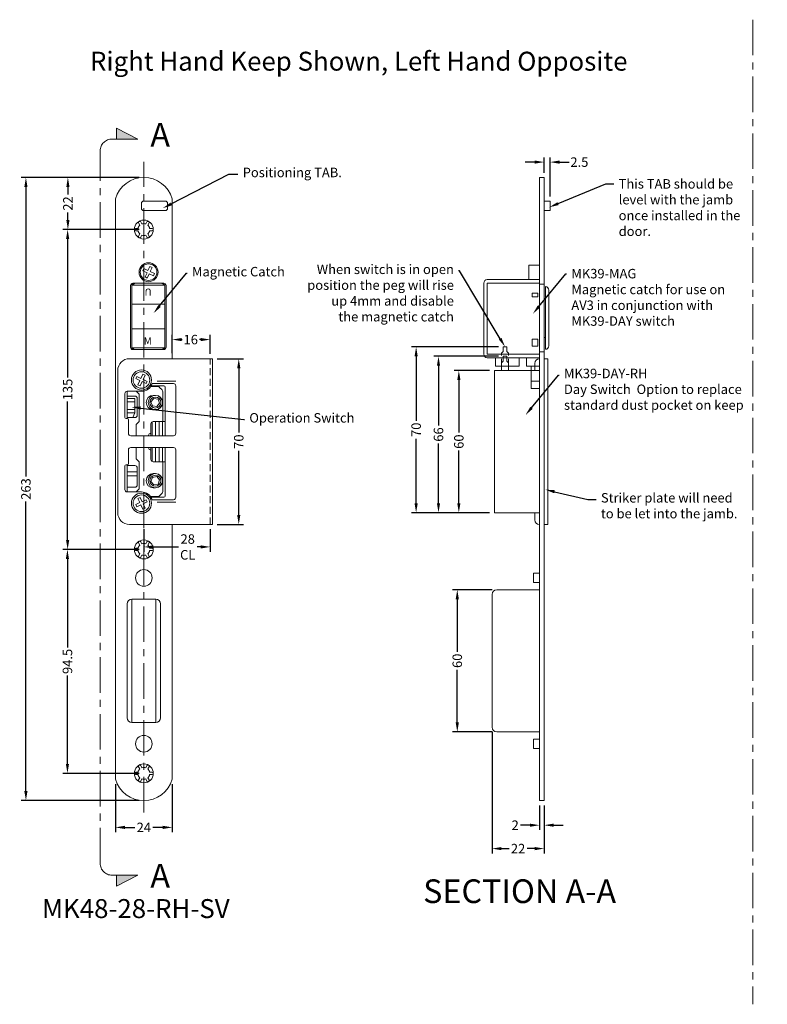
# Model space of a CAD drawing. Extents: x 1342 to 2171, y 269 to 713.
# Drawn here: x 1342 to 1657, y 269 to 685 of the extents above; entities that cross this region are included whole.
import ezdxf
from ezdxf import colors
from ezdxf.entities.mleader import LeaderData, LeaderLine
from ezdxf.math import Vec2, Vec3

# ---------------------------------------------------------------- set-up
doc = ezdxf.new("R2010")
doc.units = 0
doc.header["$LTSCALE"] = 12
doc.linetypes.add('CENTER', pattern=[2, 1.25, -0.25, 0.25, -0.25])
doc.linetypes.add('HIDDEN', pattern=[0.375, 0.25, -0.125])
doc.layers.get('Defpoints').update_dxf_attribs({"linetype": 'CONTINUOUS'})
for name, color, linetype, lineweight in [('CENTRE', 1, 'CENTER', 13), ('DIMEN', 3, 'CONTINUOUS', 18), ('GEOMETRY2', 7, 'CONTINUOUS', 25), ('HIDDEN', 3, 'HIDDEN', 15)]:
    doc.layers.add(name, color=color, linetype=linetype, lineweight=lineweight)
doc.layers.add('GEOMETRY', color=4, linetype='CONTINUOUS')
doc.layers.add('TEXT', color=7, linetype='CONTINUOUS')
doc.styles.add('ARIEL', font='arial.ttf')
doc.styles.get("Standard").update_dxf_attribs({"font": 'segoeui.ttf'})
doc.styles.add('STD', font='segoeui.ttf')
doc.dimstyles.new('1-1 STANDARD', dxfattribs={"dimtxt": 4, "dimasz": 4, "dimexe": 2, "dimexo": 2, "dimgap": 1, "dimtad": 0, "dimtoh": 1, "dimdec": 1, "dimdsep": 46, "dimtxsty": 'STD', "dimcen": 5, "dimadec": 1, "dimazin": 2, "dimtfac": 1, "dimtdec": 1, "dimtofl": 0, "dimtmove": 0, "dimatfit": 3, "dimfxl": 4, "dimtolj": 1, "dimtzin": 0, "dimarcsym": 0})

# ---------------------------------------------------------------- blocks, each defined once
blk = doc.blocks.new('*D31')
at = {"layer": 'Defpoints', "color": 0, "lineweight": 18, "transparency": 16777216}
for p in [(1382.26, 364.29), (1406.26, 364.29), (1406.26, 344)]:
    blk.add_point(p, dxfattribs=at)
at = {"layer": 'DIMEN', "color": 0, "lineweight": -2, "transparency": 16777216}
for p, q in [((1382.26, 362.29), (1382.26, 342)), ((1406.26, 362.29), (1406.26, 342)), ((1386.26, 344), (1390.43, 344)), ((1402.26, 344), (1398.09, 344))]:
    blk.add_line(p, q, dxfattribs=at)
at = {"layer": 'DIMEN', "color": 0, "lineweight": 18, "transparency": 16777216}
for points in [[(1386.26, 344.67), (1386.26, 343.33), (1382.26, 344)], [(1402.26, 344.67), (1402.26, 343.33), (1406.26, 344)]]:
    blk.add_solid(points, dxfattribs=at)
at = {"layer": 'DIMEN', "color": 0, "lineweight": 18, "transparency": 16777216, "insert": (1394.26, 344), "char_height": 4, "attachment_point": 5, "style": 'STD'}
blk.add_mtext('\\A1;24', dxfattribs=at)
blk = doc.blocks.new('*D32')
at = {"layer": 'Defpoints', "color": 0, "lineweight": 18, "transparency": 16777216}
for p in [(1394.26, 618.29), (1344.51, 355.29), (1394.26, 355.29)]:
    blk.add_point(p, dxfattribs=at)
at = {"layer": 'DIMEN', "color": 0, "lineweight": -2, "transparency": 16777216}
for p, q in [((1392.26, 618.29), (1342.51, 618.29)), ((1344.51, 614.29), (1344.51, 492.05)), ((1344.51, 359.29), (1344.51, 481.53)), ((1392.26, 355.29), (1342.51, 355.29))]:
    blk.add_line(p, q, dxfattribs=at)
at = {"layer": 'DIMEN', "color": 0, "lineweight": 18, "transparency": 16777216}
for points in [[(1343.84, 614.29), (1345.18, 614.29), (1344.51, 618.29)], [(1343.84, 359.29), (1345.18, 359.29), (1344.51, 355.29)]]:
    blk.add_solid(points, dxfattribs=at)
at = {"layer": 'DIMEN', "color": 0, "lineweight": 18, "transparency": 16777216, "insert": (1344.51, 486.79), "char_height": 4, "attachment_point": 5, "rotation": 90, "style": 'STD'}
blk.add_mtext('\\A1;263', dxfattribs=at)
blk = doc.blocks.new('*D33')
at = {"layer": 'Defpoints', "color": 0, "lineweight": 18, "transparency": 16777216}
for p in [(1394.26, 618.29), (1362.22, 596.29), (1394.26, 596.29)]:
    blk.add_point(p, dxfattribs=at)
at = {"layer": 'DIMEN', "color": 0, "lineweight": -2, "transparency": 16777216}
for p, q in [((1392.26, 618.29), (1360.22, 618.29)), ((1362.22, 614.29), (1362.22, 611.06)), ((1362.22, 600.29), (1362.22, 603.52)), ((1392.26, 596.29), (1360.22, 596.29))]:
    blk.add_line(p, q, dxfattribs=at)
at = {"layer": 'DIMEN', "color": 0, "lineweight": 18, "transparency": 16777216}
for points in [[(1361.56, 614.29), (1362.89, 614.29), (1362.22, 618.29)], [(1361.56, 600.29), (1362.89, 600.29), (1362.22, 596.29)]]:
    blk.add_solid(points, dxfattribs=at)
at = {"layer": 'DIMEN', "color": 0, "lineweight": 18, "transparency": 16777216, "insert": (1362.22, 607.29), "char_height": 4, "attachment_point": 5, "rotation": 90, "style": 'STD'}
blk.add_mtext('\\A1;22', dxfattribs=at)
blk = doc.blocks.new('*D34')
at = {"layer": 'Defpoints', "color": 0, "lineweight": 18, "transparency": 16777216}
for p in [(1394.26, 596.29), (1362.12, 461.29), (1394.26, 461.29)]:
    blk.add_point(p, dxfattribs=at)
at = {"layer": 'DIMEN', "color": 0, "lineweight": -2, "transparency": 16777216}
for p, q in [((1392.26, 596.29), (1360.12, 596.29)), ((1362.12, 592.29), (1362.12, 533.9)), ((1362.12, 465.29), (1362.12, 523.68)), ((1392.26, 461.29), (1360.12, 461.29))]:
    blk.add_line(p, q, dxfattribs=at)
at = {"layer": 'DIMEN', "color": 0, "lineweight": 18, "transparency": 16777216}
for points in [[(1361.45, 592.29), (1362.79, 592.29), (1362.12, 596.29)], [(1361.45, 465.29), (1362.79, 465.29), (1362.12, 461.29)]]:
    blk.add_solid(points, dxfattribs=at)
at = {"layer": 'DIMEN', "color": 0, "lineweight": 18, "transparency": 16777216, "insert": (1362.12, 528.79), "char_height": 4, "attachment_point": 5, "rotation": 90, "style": 'STD'}
blk.add_mtext('\\A1;135', dxfattribs=at)
blk = doc.blocks.new('*D35')
at = {"layer": 'Defpoints', "color": 0, "lineweight": 18, "transparency": 16777216}
for p in [(1394.26, 461.29), (1362.03, 366.79), (1394.26, 366.79)]:
    blk.add_point(p, dxfattribs=at)
at = {"layer": 'DIMEN', "color": 0, "lineweight": -2, "transparency": 16777216}
for p, q in [((1392.26, 461.29), (1360.03, 461.29)), ((1362.03, 457.29), (1362.03, 419.96)), ((1362.03, 370.79), (1362.03, 408.12)), ((1392.26, 366.79), (1360.03, 366.79))]:
    blk.add_line(p, q, dxfattribs=at)
at = {"layer": 'DIMEN', "color": 0, "lineweight": 18, "transparency": 16777216}
for points in [[(1361.36, 457.29), (1362.69, 457.29), (1362.03, 461.29)], [(1361.36, 370.79), (1362.69, 370.79), (1362.03, 366.79)]]:
    blk.add_solid(points, dxfattribs=at)
at = {"layer": 'DIMEN', "color": 0, "lineweight": 18, "transparency": 16777216, "insert": (1362.03, 414.04), "char_height": 4, "attachment_point": 5, "rotation": 90, "style": 'STD'}
blk.add_mtext('\\A1;94.5', dxfattribs=at)
blk = doc.blocks.new('*D36')
at = {"layer": 'Defpoints', "color": 0, "lineweight": 18, "transparency": 16777216}
for p in [(1423.26, 541.79), (1423.26, 471.79), (1434.31, 471.79)]:
    blk.add_point(p, dxfattribs=at)
at = {"layer": 'DIMEN', "color": 0, "lineweight": -2, "transparency": 16777216}
for p, q in [((1425.26, 541.79), (1436.31, 541.79)), ((1434.31, 537.79), (1434.31, 510.62)), ((1434.31, 475.79), (1434.31, 502.96)), ((1425.26, 471.79), (1436.31, 471.79))]:
    blk.add_line(p, q, dxfattribs=at)
at = {"layer": 'DIMEN', "color": 0, "lineweight": 18, "transparency": 16777216}
for points in [[(1433.65, 537.79), (1434.98, 537.79), (1434.31, 541.79)], [(1433.65, 475.79), (1434.98, 475.79), (1434.31, 471.79)]]:
    blk.add_solid(points, dxfattribs=at)
at = {"layer": 'DIMEN', "color": 0, "lineweight": 18, "transparency": 16777216, "insert": (1434.31, 506.79), "char_height": 4, "attachment_point": 5, "rotation": 90, "style": 'STD'}
blk.add_mtext('\\A1;70', dxfattribs=at)
blk = doc.blocks.new('*D38')
at = {"layer": 'Defpoints', "color": 0, "lineweight": 18, "transparency": 16777216}
for p in [(1561.17, 355.29), (1563.17, 355.29), (1561.17, 344.92)]:
    blk.add_point(p, dxfattribs=at)
at = {"layer": 'DIMEN', "color": 0, "lineweight": -2, "transparency": 16777216}
for p, q in [((1561.17, 353.29), (1561.17, 342.92)), ((1563.17, 353.29), (1563.17, 342.92)), ((1557.17, 344.92), (1553.17, 344.92)), ((1567.17, 344.92), (1571.17, 344.92))]:
    blk.add_line(p, q, dxfattribs=at)
at = {"layer": 'DIMEN', "color": 0, "lineweight": 18, "transparency": 16777216}
for points in [[(1557.17, 345.58), (1557.17, 344.25), (1561.17, 344.92)], [(1567.17, 345.58), (1567.17, 344.25), (1563.17, 344.92)]]:
    blk.add_solid(points, dxfattribs=at)
at = {"layer": 'DIMEN', "color": 0, "lineweight": 18, "transparency": 16777216, "insert": (1550.94, 344.92), "char_height": 4, "attachment_point": 5, "style": 'STD'}
blk.add_mtext('\\A1;2', dxfattribs=at)
blk = doc.blocks.new('*D39')
at = {"layer": 'Defpoints', "color": 0, "lineweight": 18, "transparency": 16777216}
for p in [(1541.17, 386.29), (1563.17, 355.29), (1541.17, 335.04)]:
    blk.add_point(p, dxfattribs=at)
at = {"layer": 'DIMEN', "color": 0, "lineweight": -2, "transparency": 16777216}
for p, q in [((1541.17, 384.29), (1541.17, 333.04)), ((1563.17, 353.29), (1563.17, 333.04)), ((1545.17, 335.04), (1548.4, 335.04)), ((1559.17, 335.04), (1555.95, 335.04))]:
    blk.add_line(p, q, dxfattribs=at)
at = {"layer": 'DIMEN', "color": 0, "lineweight": 18, "transparency": 16777216}
for points in [[(1545.17, 335.71), (1545.17, 334.37), (1541.17, 335.04)], [(1559.17, 335.71), (1559.17, 334.37), (1563.17, 335.04)]]:
    blk.add_solid(points, dxfattribs=at)
at = {"layer": 'DIMEN', "color": 0, "lineweight": 18, "transparency": 16777216, "insert": (1552.17, 335.04), "char_height": 4, "attachment_point": 5, "style": 'STD'}
blk.add_mtext('\\A1;22', dxfattribs=at)
blk = doc.blocks.new('*D40')
at = {"layer": 'Defpoints', "color": 0, "lineweight": 18, "transparency": 16777216}
for p in [(1526.51, 444.29), (1543.17, 444.29), (1543.17, 384.29)]:
    blk.add_point(p, dxfattribs=at)
at = {"layer": 'DIMEN', "color": 0, "lineweight": -2, "transparency": 16777216}
for p, q in [((1541.17, 444.29), (1524.51, 444.29)), ((1526.51, 440.29), (1526.51, 418.1)), ((1526.51, 388.29), (1526.51, 410.48)), ((1541.17, 384.29), (1524.51, 384.29))]:
    blk.add_line(p, q, dxfattribs=at)
at = {"layer": 'DIMEN', "color": 0, "lineweight": 18, "transparency": 16777216}
for points in [[(1525.84, 440.29), (1527.18, 440.29), (1526.51, 444.29)], [(1525.84, 388.29), (1527.18, 388.29), (1526.51, 384.29)]]:
    blk.add_solid(points, dxfattribs=at)
at = {"layer": 'DIMEN', "color": 0, "lineweight": 18, "transparency": 16777216, "insert": (1526.51, 414.29), "char_height": 4, "attachment_point": 5, "rotation": 90, "style": 'STD'}
blk.add_mtext('\\A1;60', dxfattribs=at)
blk = doc.blocks.new('*D41')
at = {"layer": 'Defpoints', "color": 0, "lineweight": 18, "transparency": 16777216}
for p in [(1565.67, 624.75), (1563.17, 618.29), (1565.67, 608.29)]:
    blk.add_point(p, dxfattribs=at)
at = {"layer": 'DIMEN', "color": 0, "lineweight": -2, "transparency": 16777216}
for p, q in [((1559.17, 624.75), (1555.17, 624.75)), ((1563.17, 620.29), (1563.17, 626.75)), ((1565.67, 610.29), (1565.67, 626.75)), ((1569.67, 624.75), (1573.67, 624.75))]:
    blk.add_line(p, q, dxfattribs=at)
at = {"layer": 'DIMEN', "color": 0, "lineweight": 18, "transparency": 16777216}
for points in [[(1559.17, 625.42), (1559.17, 624.08), (1563.17, 624.75)], [(1569.67, 625.42), (1569.67, 624.08), (1565.67, 624.75)]]:
    blk.add_solid(points, dxfattribs=at)
at = {"layer": 'DIMEN', "color": 0, "lineweight": 18, "transparency": 16777216, "insert": (1578.03, 624.75), "char_height": 4, "attachment_point": 5, "style": 'STD'}
blk.add_mtext('\\A1;2.5', dxfattribs=at)
blk = doc.blocks.new('*D42')
at = {"layer": 'Defpoints', "color": 0, "lineweight": 18, "transparency": 16777216}
for p in [(1527.17, 536.79), (1542.17, 536.79), (1542.17, 476.79)]:
    blk.add_point(p, dxfattribs=at)
at = {"layer": 'DIMEN', "color": 0, "lineweight": -2, "transparency": 16777216}
for p, q in [((1540.17, 536.79), (1525.17, 536.79)), ((1527.17, 532.79), (1527.17, 510.6)), ((1527.17, 480.79), (1527.17, 502.98)), ((1540.17, 476.79), (1525.17, 476.79))]:
    blk.add_line(p, q, dxfattribs=at)
at = {"layer": 'DIMEN', "color": 0, "lineweight": 18, "transparency": 16777216}
for points in [[(1526.5, 532.79), (1527.84, 532.79), (1527.17, 536.79)], [(1526.5, 480.79), (1527.84, 480.79), (1527.17, 476.79)]]:
    blk.add_solid(points, dxfattribs=at)
at = {"layer": 'DIMEN', "color": 0, "lineweight": 18, "transparency": 16777216, "insert": (1527.17, 506.79), "char_height": 4, "attachment_point": 5, "rotation": 90, "style": 'STD'}
blk.add_mtext('\\A1;60', dxfattribs=at)
blk = doc.blocks.new('*D43')
at = {"layer": 'Defpoints', "color": 0, "lineweight": 18, "transparency": 16777216}
for p in [(1545.92, 542.79), (1518.58, 476.79), (1542.17, 476.79)]:
    blk.add_point(p, dxfattribs=at)
at = {"layer": 'DIMEN', "color": 0, "lineweight": -2, "transparency": 16777216}
for p, q in [((1543.92, 542.79), (1516.58, 542.79)), ((1518.58, 538.79), (1518.58, 513.6)), ((1518.58, 480.79), (1518.58, 505.98)), ((1540.17, 476.79), (1516.58, 476.79))]:
    blk.add_line(p, q, dxfattribs=at)
at = {"layer": 'DIMEN', "color": 0, "lineweight": 18, "transparency": 16777216}
for points in [[(1517.92, 538.79), (1519.25, 538.79), (1518.58, 542.79)], [(1517.92, 480.79), (1519.25, 480.79), (1518.58, 476.79)]]:
    blk.add_solid(points, dxfattribs=at)
at = {"layer": 'DIMEN', "color": 0, "lineweight": 18, "transparency": 16777216, "insert": (1518.58, 509.79), "char_height": 4, "attachment_point": 5, "rotation": 90, "style": 'STD'}
blk.add_mtext('\\A1;66', dxfattribs=at)
blk = doc.blocks.new('*D44')
at = {"layer": 'Defpoints', "color": 0, "lineweight": 18, "transparency": 16777216}
for p in [(1545.92, 546.79), (1509.15, 476.79), (1542.17, 476.79)]:
    blk.add_point(p, dxfattribs=at)
at = {"layer": 'DIMEN', "color": 0, "lineweight": -2, "transparency": 16777216}
for p, q in [((1543.92, 546.79), (1507.15, 546.79)), ((1509.15, 542.79), (1509.15, 515.62)), ((1509.15, 480.79), (1509.15, 507.96)), ((1540.17, 476.79), (1507.15, 476.79))]:
    blk.add_line(p, q, dxfattribs=at)
at = {"layer": 'DIMEN', "color": 0, "lineweight": 18, "transparency": 16777216}
for points in [[(1508.48, 542.79), (1509.82, 542.79), (1509.15, 546.79)], [(1508.48, 480.79), (1509.82, 480.79), (1509.15, 476.79)]]:
    blk.add_solid(points, dxfattribs=at)
at = {"layer": 'DIMEN', "color": 0, "lineweight": 18, "transparency": 16777216, "insert": (1509.15, 511.79), "char_height": 4, "attachment_point": 5, "rotation": 90, "style": 'STD'}
blk.add_mtext('\\A1;70', dxfattribs=at)
blk = doc.blocks.new('*D67')
at = {"layer": 'Defpoints', "color": 0, "lineweight": 18, "transparency": 16777216}
for p in [(1422.26, 549.85), (1406.26, 542.08), (1422.26, 541.79)]:
    blk.add_point(p, dxfattribs=at)
at = {"layer": 'DIMEN', "color": 0, "lineweight": -2, "transparency": 16777216}
for p, q in [((1406.26, 544.08), (1406.26, 551.85)), ((1410.26, 549.85), (1410.4, 549.85)), ((1418.26, 549.85), (1417.69, 549.85)), ((1422.26, 543.79), (1422.26, 551.85))]:
    blk.add_line(p, q, dxfattribs=at)
at = {"layer": 'DIMEN', "color": 0, "lineweight": 18, "transparency": 16777216}
for points in [[(1410.26, 550.52), (1410.26, 549.19), (1406.26, 549.85)], [(1418.26, 550.52), (1418.26, 549.19), (1422.26, 549.85)]]:
    blk.add_solid(points, dxfattribs=at)
at = {"layer": 'DIMEN', "color": 0, "lineweight": 18, "transparency": 16777216, "insert": (1414.05, 549.85), "char_height": 4, "attachment_point": 5, "style": 'STD'}
blk.add_mtext('\\A1;16', dxfattribs=at)
blk = doc.blocks.new('*D68')
at = {"layer": 'Defpoints', "color": 0, "lineweight": 18, "transparency": 16777216}
for p in [(1394.26, 471.79), (1422.26, 471.79), (1394.26, 462.35)]:
    blk.add_point(p, dxfattribs=at)
at = {"layer": 'DIMEN', "color": 0, "lineweight": -2, "transparency": 16777216}
for p, q in [((1394.26, 469.79), (1394.26, 460.35)), ((1422.26, 469.79), (1422.26, 460.35)), ((1398.26, 462.35), (1408.84, 462.35)), ((1418.26, 462.35), (1416.71, 462.35))]:
    blk.add_line(p, q, dxfattribs=at)
at = {"layer": 'DIMEN', "color": 0, "lineweight": 18, "transparency": 16777216}
for points in [[(1398.26, 463.01), (1398.26, 461.68), (1394.26, 462.35)], [(1418.26, 463.01), (1418.26, 461.68), (1422.26, 462.35)]]:
    blk.add_solid(points, dxfattribs=at)
at = {"layer": 'DIMEN', "color": 0, "lineweight": 18, "transparency": 16777216, "insert": (1412.78, 462.35), "char_height": 4, "attachment_point": 5, "style": 'STD'}
blk.add_mtext('\\A1;28\\PCL', dxfattribs=at)

msp = doc.modelspace()

# ---------------------------------------------------------------- hatches: boundary and pattern name
at = {"layer": 'CENTRE', "lineweight": 18}
h = msp.add_hatch(color=256, dxfattribs=at)
h.dxf.hatch_style = 1
h.paths.add_polyline_path([(1382.71, 639.11), (1382.71, 634.5), (1391.77, 634.5)])
h = msp.add_hatch(color=256, dxfattribs=at)
h.dxf.hatch_style = 1
h.paths.add_polyline_path([(1391.77, 323.81), (1382.71, 323.81), (1382.71, 319.2)])

# ---------------------------------------------------------------- linework, layer by layer
for p, q in [((1651.27, 684.85), (1651.27, 269.33)), ((1391.77, 634.5), (1382.71, 639.11)), ((1382.71, 639.11), (1382.71, 634.5)), ((1380.86, 634.5), (1391.77, 634.5)), ((1375.86, 328.81), (1375.86, 629.5)), ((1394.26, 350.27), (1394.26, 624.87)), ((1380.86, 323.81), (1391.77, 323.81)), ((1391.77, 323.81), (1382.71, 319.2)), ((1382.71, 319.2), (1382.71, 323.81))]:
    msp.add_line(p, q, dxfattribs=at)
for centre, start, end in [((1380.86, 629.5), 90, 180), ((1380.86, 328.81), 180, 270)]:
    msp.add_arc(centre, 5, start, end, dxfattribs=at)
at = {"layer": 'GEOMETRY', "lineweight": 18}
for p, q in [((1561.17, 618.29), (1563.17, 618.29)), ((1561.17, 618.29), (1561.17, 355.29)), ((1563.17, 618.29), (1563.17, 355.29)), ((1382.26, 609.29), (1382.26, 364.29)), ((1393.26, 605.29), (1393.26, 607.29)), ((1394.26, 608.29), (1403.26, 608.29)), ((1404.26, 605.29), (1404.26, 607.29)), ((1406.26, 541.79), (1406.26, 609.29)), ((1563.17, 608.29), (1565.67, 608.29)), ((1565.67, 608.29), (1565.67, 604.29)), ((1394.26, 604.29), (1403.26, 604.29)), ((1563.17, 604.29), (1565.67, 604.29)), ((1392.08, 599.07), (1392.61, 598.16)), ((1392.95, 599.57), (1393.47, 598.66)), ((1395.58, 599.57), (1395.06, 598.66)), ((1396.45, 599.07), (1395.92, 598.16)), ((1390.76, 596.79), (1391.82, 596.79)), ((1390.76, 595.79), (1391.82, 595.79)), ((1392.08, 593.51), (1392.61, 594.42)), ((1396.45, 593.51), (1395.92, 594.42)), ((1397.76, 596.79), (1396.71, 596.79)), ((1397.76, 595.79), (1396.71, 595.79)), ((1392.95, 593.01), (1393.47, 593.92)), ((1395.58, 593.01), (1395.06, 593.92)), ((1393.82, 578.88), (1394.24, 579.78)), ((1393.82, 578.88), (1395.6, 578.05)), ((1394.24, 579.78), (1396.02, 578.95)), ((1395.6, 578.05), (1394.77, 576.27)), ((1396.51, 577.63), (1395.68, 575.84)), ((1396.85, 580.73), (1396.02, 578.95)), ((1396.51, 577.63), (1398.29, 576.8)), ((1396.85, 580.73), (1397.76, 580.31)), ((1397.76, 580.31), (1396.93, 578.53)), ((1396.93, 578.53), (1398.71, 577.7)), ((1398.29, 576.8), (1398.71, 577.7)), ((1389.65, 573.65), (1402.65, 573.65)), ((1394.77, 576.27), (1395.68, 575.84)), ((1388.65, 572.65), (1388.65, 546.65)), ((1403.65, 572.65), (1403.65, 546.65)), ((1389.65, 545.65), (1402.65, 545.65)), ((1388.26, 541.79), (1423.26, 541.79)), ((1423.26, 471.79), (1423.26, 541.79)), ((1561.17, 541.79), (1561.17, 541.79)), ((1563.17, 541.79), (1564.67, 541.79)), ((1564.67, 541.79), (1564.67, 471.79)), ((1383.26, 536.79), (1383.26, 476.79)), ((1561.17, 536.79), (1542.17, 536.79)), ((1542.17, 536.79), (1542.17, 476.79)), ((1545.17, 536.79), (1545.17, 538.69)), ((1548.17, 538.69), (1548.17, 536.79)), ((1559.17, 539.79), (1559.17, 536.79)), ((1390.82, 533.38), (1391.24, 534.28)), ((1390.82, 533.38), (1392.6, 532.55)), ((1391.24, 534.28), (1393.02, 533.45)), ((1392.6, 532.55), (1391.77, 530.77)), ((1393.51, 532.13), (1392.68, 530.34)), ((1393.85, 535.23), (1393.02, 533.45)), ((1393.51, 532.13), (1395.29, 531.3)), ((1393.85, 535.23), (1394.76, 534.81)), ((1394.76, 534.81), (1393.93, 533.03)), ((1393.93, 533.03), (1395.71, 532.2)), ((1395.29, 531.3), (1395.71, 532.2)), ((1399.85, 532.29), (1407.71, 532.29)), ((1393.26, 528.04), (1387.26, 528.04)), ((1387.26, 528.04), (1387.26, 516.54)), ((1392.26, 526.77), (1391.08, 528.04)), ((1391.77, 530.77), (1392.68, 530.34)), ((1400.76, 530), (1397.11, 530)), ((1397.3, 530.29), (1402.76, 530.29)), ((1397.77, 531.29), (1406.76, 531.29)), ((1400.76, 530), (1400.76, 530.29)), ((1400.91, 529.64), (1401.97, 528.58)), ((1402.26, 527.87), (1402.26, 515.29)), ((1403.26, 529.79), (1403.26, 515.29)), ((1407.76, 530.29), (1407.76, 510.29)), ((1386.26, 527.04), (1386.26, 517.04)), ((1390.46, 526.04), (1387.26, 526.04)), ((1390.46, 525.04), (1387.26, 525.04)), ((1390.46, 523.63), (1387.26, 523.63)), ((1390.46, 525.04), (1390.46, 518.98)), ((1391.46, 525.04), (1391.46, 517.92)), ((1392.26, 526.77), (1392.26, 515.29)), ((1398.26, 526.29), (1399.24, 526.29)), ((1390.46, 520.3), (1387.26, 520.3)), ((1398.26, 520.29), (1399.24, 520.29)), ((1387.26, 516.54), (1386.76, 516.54)), ((1390.46, 518.98), (1387.26, 518.98)), ((1390.46, 516.92), (1387.26, 516.92)), ((1387.76, 516.04), (1387.76, 510.29)), ((1390.46, 518.98), (1389.67, 516.92)), ((1392.26, 515.29), (1391.08, 514.02)), ((1398.26, 515.29), (1403.26, 515.29)), ((1399.21, 515.29), (1399.21, 509.29)), ((1400.79, 515.29), (1400.79, 509.29)), ((1402.12, 515.29), (1402.12, 509.29)), ((1403.26, 515.29), (1403.26, 509.29)), ((1391.08, 514.02), (1391.08, 509.29)), ((1397.26, 514.29), (1397.26, 509.29)), ((1397.8, 515.17), (1397.8, 509.29)), ((1388.76, 509.29), (1406.76, 509.29)), ((1396.26, 509.35), (1396.26, 509.29)), ((1387.76, 503.29), (1387.76, 497.54)), ((1388.76, 504.29), (1406.76, 504.29)), ((1391.08, 499.56), (1391.08, 504.29)), ((1397.26, 499.29), (1397.26, 504.29)), ((1397.8, 498.41), (1397.8, 504.29)), ((1399.21, 498.29), (1399.21, 504.29)), ((1400.79, 498.29), (1400.79, 504.29)), ((1402.12, 498.29), (1402.12, 504.29)), ((1403.26, 498.29), (1403.26, 504.29)), ((1407.76, 503.29), (1407.76, 483.29)), ((1392.26, 498.29), (1391.08, 499.56)), ((1386.26, 486.54), (1386.26, 496.54)), ((1387.26, 497.04), (1386.76, 497.04)), ((1387.26, 485.54), (1387.26, 497.04)), ((1390.46, 496.66), (1387.26, 496.66)), ((1391.46, 488.54), (1391.46, 495.66)), ((1392.26, 486.81), (1392.26, 498.29)), ((1398.26, 498.29), (1403.26, 498.29)), ((1402.26, 485.71), (1402.26, 498.29)), ((1403.26, 483.79), (1403.26, 498.29)), ((1391.46, 494.09), (1387.26, 494.09)), ((1391.46, 492.38), (1387.26, 492.38)), ((1398.26, 493.29), (1399.24, 493.29)), ((1390.46, 487.54), (1387.26, 487.54)), ((1392.26, 486.81), (1391.08, 485.54)), ((1398.26, 487.29), (1399.24, 487.29)), ((1393.26, 485.54), (1387.26, 485.54)), ((1391.77, 482.81), (1392.68, 483.23)), ((1392.6, 481.03), (1391.77, 482.81)), ((1393.51, 481.45), (1392.68, 483.23)), ((1393.51, 481.45), (1395.29, 482.28)), ((1395.29, 482.28), (1395.71, 481.38)), ((1400.76, 483.58), (1397.11, 483.58)), ((1397.3, 483.29), (1402.76, 483.29)), ((1397.77, 482.29), (1406.76, 482.29)), ((1400.76, 483.58), (1400.76, 483.29)), ((1400.91, 483.94), (1401.97, 485)), ((1390.82, 480.2), (1392.6, 481.03)), ((1390.82, 480.2), (1391.24, 479.3)), ((1391.24, 479.3), (1393.02, 480.13)), ((1393.85, 478.34), (1393.02, 480.13)), ((1393.85, 478.34), (1394.76, 478.77)), ((1393.93, 480.55), (1395.71, 481.38)), ((1394.76, 478.77), (1393.93, 480.55)), ((1399.85, 481.29), (1407.71, 481.29)), ((1561.17, 476.79), (1542.17, 476.79)), ((1559.17, 476.79), (1559.17, 473.79)), ((1388.26, 471.79), (1423.26, 471.79)), ((1406.26, 364.29), (1406.26, 471.79)), ((1561.17, 471.79), (1561.17, 471.79)), ((1564.67, 471.79), (1563.17, 471.79)), ((1390.76, 461.79), (1391.82, 461.79)), ((1392.08, 464.07), (1392.61, 463.16)), ((1392.95, 464.57), (1393.47, 463.66)), ((1395.58, 464.57), (1395.06, 463.66)), ((1396.45, 464.07), (1395.92, 463.16)), ((1397.76, 461.79), (1396.71, 461.79)), ((1390.76, 460.79), (1391.82, 460.79)), ((1392.08, 458.51), (1392.61, 459.42)), ((1392.95, 458.01), (1393.47, 458.92)), ((1395.58, 458.01), (1395.06, 458.92)), ((1396.45, 458.51), (1395.92, 459.42)), ((1397.76, 460.79), (1396.71, 460.79)), ((1558.67, 451.29), (1561.17, 451.29)), ((1558.67, 451.29), (1558.67, 447.29)), ((1558.67, 447.29), (1561.17, 447.29)), ((1541.17, 442.29), (1541.17, 386.29)), ((1543.17, 444.29), (1561.17, 444.29)), ((1387.26, 438.29), (1387.26, 390.29)), ((1389.26, 440.29), (1399.26, 440.29)), ((1389.26, 440.29), (1389.26, 388.29)), ((1399.26, 440.29), (1399.26, 388.29)), ((1401.26, 390.29), (1401.26, 438.29)), ((1389.26, 388.29), (1399.26, 388.29)), ((1543.17, 384.29), (1561.17, 384.29)), ((1558.67, 381.29), (1561.17, 381.29)), ((1558.67, 381.29), (1558.67, 377.29)), ((1558.67, 377.29), (1561.17, 377.29)), ((1392.95, 370.07), (1393.47, 369.16)), ((1395.58, 370.07), (1395.06, 369.16)), ((1390.76, 367.29), (1391.82, 367.29)), ((1390.76, 366.29), (1391.82, 366.29)), ((1392.08, 369.57), (1392.61, 368.66)), ((1396.45, 369.57), (1395.92, 368.66)), ((1397.76, 367.29), (1396.71, 367.29)), ((1397.76, 366.29), (1396.71, 366.29)), ((1392.08, 364.01), (1392.61, 364.92)), ((1392.95, 363.51), (1393.47, 364.42)), ((1395.58, 363.51), (1395.06, 364.42)), ((1396.45, 364.01), (1395.92, 364.92)), ((1561.17, 355.29), (1563.17, 355.29))]:
    msp.add_line(p, q, dxfattribs=at)
for points in [[(1397.91, 521.87), (1399.73, 521.55), (1400.92, 522.97), (1400.29, 524.71), (1398.46, 525.03), (1397.27, 523.61)], [(1397.91, 491.71), (1399.73, 492.03), (1400.92, 490.61), (1400.29, 488.87), (1398.46, 488.55), (1397.27, 489.97)]]:
    msp.add_lwpolyline(points, close=True, dxfattribs=at)
for centre, radius in [((1394.26, 596.29), 4), ((1396.26, 578.29), 4), ((1396.26, 578.29), 3.5), ((1393.26, 532.79), 4.25), ((1393.26, 532.79), 3.5), ((1399.1, 523.29), 3), ((1399.1, 523.29), 2.31), ((1399.1, 490.29), 3), ((1399.1, 490.29), 2.31), ((1393.26, 480.79), 4.25), ((1393.26, 480.79), 3.5), ((1394.26, 461.29), 4), ((1394.26, 449.29), 3.5), ((1394.26, 379.29), 3.5), ((1394.26, 366.79), 4)]:
    msp.add_circle(centre, radius, dxfattribs=at)
for centre, radius, start, end in [((1394.26, 605.79), 12.5, 16.2602, 163.7398), ((1394.26, 607.29), 1, 90, 180), ((1403.26, 607.29), 1, 0, 90), ((1394.26, 605.29), 1, 180, 270), ((1403.26, 605.29), 1, 270, 0), ((1392.51, 599.32), 0.5, 30, 210), ((1394.26, 596.29), 2.5, 71.537, 108.463), ((1396.01, 599.32), 0.5, 330, 150), ((1390.76, 596.29), 0.5, 90, 270), ((1394.26, 596.29), 2.5, 131.537, 168.463), ((1394.26, 596.29), 2.5, 191.537, 228.463), ((1394.26, 596.29), 2.5, 11.537, 48.463), ((1394.26, 596.29), 2.5, 311.537, 348.463), ((1397.76, 596.29), 0.5, 270, 90), ((1392.51, 593.26), 0.5, 150, 330), ((1394.26, 596.29), 2.5, 251.537, 288.463), ((1396.01, 593.26), 0.5, 210, 30), ((1389.65, 572.65), 1, 90, 180), ((1402.65, 572.65), 1, 0, 90), ((1389.65, 546.65), 1, 180, 270), ((1402.65, 546.65), 1, 270, 0), ((1388.26, 536.79), 5, 90, 180), ((1561.17, 539.79), 2, 90, 180), ((1387.26, 527.04), 1, 90, 180), ((1393.26, 532.79), 4.75, 270, 341.5915), ((1401.26, 530), 0.5, 180, 224.9126), ((1401.26, 527.87), 1, 0, 44.9126), ((1402.76, 529.79), 0.5, 0, 90), ((1406.76, 530.29), 1, 360, 90), ((1390.46, 525.04), 1, 0, 90), ((1398.26, 523.29), 3, 90, 270), ((1399.24, 523.29), 3, 270, 90), ((1386.76, 517.04), 0.5, 180, 270), ((1387.26, 516.04), 0.5, 0, 90), ((1390.46, 517.92), 1, 270, 0), ((1398.26, 514.29), 1, 90, 180), ((1388.76, 510.29), 1, 180, 270), ((1397.26, 509.35), 1, 90, 180), ((1406.76, 510.29), 1, 270, 0), ((1388.76, 503.29), 1, 90, 180), ((1397.26, 504.23), 1, 180, 270), ((1406.76, 503.29), 1, 0, 90), ((1398.26, 499.29), 1, 180, 270), ((1386.76, 496.54), 0.5, 90, 180), ((1387.26, 497.54), 0.5, 270, 360), ((1390.46, 495.66), 1, 0, 90), ((1398.26, 490.29), 3, 90, 270), ((1399.24, 490.29), 3, 270, 90), ((1387.26, 486.54), 1, 180, 270), ((1390.46, 488.54), 1, 270, 0), ((1393.26, 480.79), 4.75, 18.4085, 90), ((1401.26, 483.58), 0.5, 135.0874, 180), ((1401.26, 485.71), 1, 315.0874, 0), ((1402.76, 483.79), 0.5, 270, 0), ((1406.76, 483.29), 1, 270, 0), ((1388.26, 476.79), 5, 180, 270), ((1561.17, 473.79), 2, 180, 270), ((1390.76, 461.29), 0.5, 90, 270), ((1394.26, 461.29), 2.5, 131.537, 168.463), ((1392.51, 464.32), 0.5, 30, 210), ((1394.26, 461.29), 2.5, 71.537, 108.463), ((1396.01, 464.32), 0.5, 330, 150), ((1394.26, 461.29), 2.5, 11.537, 48.463), ((1397.76, 461.29), 0.5, 270, 90), ((1394.26, 461.29), 2.5, 191.537, 228.463), ((1392.51, 458.26), 0.5, 150, 330), ((1394.26, 461.29), 2.5, 251.537, 288.463), ((1396.01, 458.26), 0.5, 210, 30), ((1394.26, 461.29), 2.5, 311.537, 348.463), ((1543.17, 442.29), 2, 90, 180), ((1389.26, 438.29), 2, 90, 180), ((1399.26, 438.29), 2, 0, 90), ((1389.26, 390.29), 2, 180, 270), ((1399.26, 390.29), 2, 270, 0), ((1543.17, 386.29), 2, 180, 270), ((1392.51, 369.82), 0.5, 30, 210), ((1396.01, 369.82), 0.5, 330, 150), ((1390.76, 366.79), 0.5, 90, 270), ((1394.26, 366.79), 2.5, 131.537, 168.463), ((1394.26, 366.79), 2.5, 191.537, 228.463), ((1394.26, 366.79), 2.5, 71.537, 108.463), ((1394.26, 366.79), 2.5, 11.537, 48.463), ((1394.26, 366.79), 2.5, 311.537, 348.463), ((1397.76, 366.79), 0.5, 270, 90), ((1394.26, 367.79), 12.5, 196.2602, 343.7398), ((1392.51, 363.76), 0.5, 150, 330), ((1394.26, 366.79), 2.5, 251.537, 288.463), ((1396.01, 363.76), 0.5, 210, 30)]:
    msp.add_arc(centre, radius, start, end, dxfattribs=at)
at = {"layer": 'GEOMETRY2', "lineweight": 18}
for p, q in [((1556.67, 581.19), (1556.67, 581.19)), ((1556.67, 581.19), (1561.17, 581.19)), ((1556.67, 581.19), (1556.67, 575.19)), ((1561.17, 581.19), (1561.17, 529.15)), ((1389.13, 572.79), (1390.62, 573.65)), ((1389.13, 573.5), (1389.13, 545.79)), ((1389.63, 573.65), (1389.63, 573.08)), ((1403.13, 572.79), (1401.64, 573.65)), ((1402.63, 573.65), (1402.63, 573.08)), ((1403.13, 573.53), (1403.13, 545.77)), ((1537.67, 573.69), (1537.67, 543.69)), ((1561.17, 575.19), (1539.17, 575.19)), ((1539.17, 573.69), (1561.17, 573.69)), ((1539.17, 573.69), (1539.17, 543.69)), ((1389.13, 572.79), (1403.13, 572.79)), ((1561.17, 573.19), (1563.17, 573.19)), ((1563.17, 573.19), (1563.17, 544.74)), ((1563.67, 572.19), (1563.67, 545.74)), ((1565.17, 570.69), (1565.17, 547.24)), ((1563.17, 567.19), (1563.17, 567.19)), ((1563.67, 567.19), (1563.17, 567.19)), ((1389.13, 564.79), (1403.13, 564.79)), ((1389.13, 554.34), (1403.13, 554.34)), ((1563.17, 550.74), (1563.17, 550.74)), ((1563.67, 550.74), (1563.17, 550.74)), ((1389.13, 546.34), (1403.13, 546.34)), ((1389.13, 546.34), (1403.13, 546.34)), ((1389.13, 546.34), (1390.32, 545.65)), ((1403.13, 546.34), (1401.94, 545.65)), ((1563.17, 544.74), (1561.17, 544.74)), ((1563.17, 545.74), (1563.17, 545.74)), ((1539.17, 543.69), (1561.17, 543.69)), ((1539.17, 542.19), (1561.17, 542.19)), ((1542.67, 542.19), (1542.67, 538.69)), ((1552.67, 542.19), (1552.67, 538.69)), ((1555.67, 542.19), (1555.67, 538.69)), ((1552.67, 538.69), (1542.67, 538.69)), ((1555.67, 538.69), (1561.17, 538.69)), ((1557.67, 538.69), (1557.67, 529.15)), ((1561.17, 532.29), (1557.67, 532.29)), ((1561.17, 529.15), (1557.67, 529.15))]:
    msp.add_line(p, q, dxfattribs=at)
for points in [[(1560.57, 569.38), (1558.07, 569.38), (1558.07, 567.94), (1560.57, 567.94)], [(1560.57, 549.96), (1558.07, 549.96), (1558.07, 547.05), (1560.57, 547.05)]]:
    msp.add_lwpolyline(points, close=True, dxfattribs=at)
for centre, start, end in [((1539.17, 573.69), 90, 180), ((1563.67, 570.69), 0, 90), ((1563.67, 547.24), 270, 0), ((1539.17, 543.69), 180, 270)]:
    msp.add_arc(centre, 1.5, start, end, dxfattribs=at)
at = {"layer": 'HIDDEN', "lineweight": 18}
for p, q in [((1545.92, 544.79), (1545.17, 544.05)), ((1545.92, 546.79), (1547.42, 546.79)), ((1545.92, 546.79), (1545.92, 544.79)), ((1547.42, 546.79), (1547.42, 544.79)), ((1547.42, 544.79), (1548.17, 544.05)), ((1422.26, 471.79), (1422.26, 541.79)), ((1545.17, 538.69), (1545.17, 544.05)), ((1545.92, 540.79), (1545.17, 540.05)), ((1545.92, 542.79), (1547.42, 542.79)), ((1545.92, 542.79), (1545.92, 540.79)), ((1547.42, 542.79), (1547.42, 540.79)), ((1547.42, 540.79), (1548.17, 540.05)), ((1548.17, 538.69), (1548.17, 544.05))]:
    msp.add_line(p, q, dxfattribs=at)

# ---------------------------------------------------------------- texts
at = {"layer": 'CENTRE', "lineweight": 18, "style": 'ARIEL'}
for s, p in [('A', (1397.01, 631.29)), ('A', (1397.01, 318.6)), ('SECTION A-A', (1512.11, 312.06))]:
    msp.add_text(s, height=10, dxfattribs=at).set_placement(p)
at = {"layer": 'GEOMETRY2', "lineweight": 18, "style": 'ARIEL'}
msp.add_text('U', height=3, rotation=180, dxfattribs=at).set_placement((1397.57, 571.37))
at = {"layer": 'GEOMETRY2', "lineweight": 18, "style": 'ARIEL', "text_generation_flag": 2}
msp.add_text('M', height=3, dxfattribs=at).set_placement((1397.57, 547.75))
at = {"layer": 'TEXT', "lineweight": 18, "style": 'ARIEL'}
for s, p in [('Right Hand Keep Shown, Left Hand Opposite', (1371.55, 663.33)), ('MK48-28-RH-SV', (1351.3, 305.73))]:
    msp.add_text(s, height=8, dxfattribs=at).set_placement(p)

# ---------------------------------------------------------------- dimensions: what is measured, and where the dimension line sits
at = {"layer": 'DIMEN', "lineweight": 18}
for base, p1, p2, picture, middle in [((1565.67, 624.75), (1563.17, 618.29), (1565.67, 608.29), '*D41', (1578.03, 624.75)), ((1541.17, 335.04), (1563.17, 355.29), (1541.17, 386.29), '*D39', (1552.17, 335.04)), ((1406.26, 344), (1382.26, 364.29), (1406.26, 364.29), '*D31', (1394.26, 344)), ((1561.17, 344.92), (1563.17, 355.29), (1561.17, 355.29), '*D38', (1550.94, 344.92))]:
    dim = msp.add_linear_dim(base=base, p1=p1, p2=p2, dimstyle='1-1 STANDARD', dxfattribs=at)
    dim.commit()
    dim.dimension.update_dxf_attribs({"geometry": picture, "text_midpoint": middle})
for base, p1, p2, picture, middle in [((1344.51, 355.29), (1394.26, 618.29), (1394.26, 355.29), '*D32', (1344.51, 486.79)), ((1362.12, 461.29), (1394.26, 596.29), (1394.26, 461.29), '*D34', (1362.12, 528.79)), ((1509.15, 476.79), (1545.92, 546.79), (1542.17, 476.79), '*D44', (1509.15, 511.79)), ((1434.31, 471.79), (1423.26, 541.79), (1423.26, 471.79), '*D36', (1434.31, 506.79)), ((1518.58, 476.79), (1545.92, 542.79), (1542.17, 476.79), '*D43', (1518.58, 509.79)), ((1527.17, 536.79), (1542.17, 476.79), (1542.17, 536.79), '*D42', (1527.17, 506.79)), ((1362.03, 366.79), (1394.26, 461.29), (1394.26, 366.79), '*D35', (1362.03, 414.04)), ((1526.51, 444.29), (1543.17, 384.29), (1543.17, 444.29), '*D40', (1526.51, 414.29))]:
    dim = msp.add_linear_dim(base=base, p1=p1, p2=p2, angle=90, dimstyle='1-1 STANDARD', dxfattribs=at)
    dim.commit()
    dim.dimension.update_dxf_attribs({"geometry": picture, "text_midpoint": middle})
dim = msp.add_linear_dim(base=(1362.22, 596.29), p1=(1394.26, 618.29), p2=(1394.26, 596.29), angle=90, dimstyle='1-1 STANDARD', dxfattribs=at)
dim.commit()
dim.dimension.update_dxf_attribs({"geometry": '*D33', "text_midpoint": (1362.22, 607.29), "dimtype": 160})
dim = msp.add_linear_dim(base=(1422.26, 549.85), p1=(1406.26, 542.08), p2=(1422.26, 541.79), dimstyle='1-1 STANDARD', dxfattribs=at)
dim.commit()
dim.dimension.update_dxf_attribs({"geometry": '*D67', "text_midpoint": (1414.05, 549.85), "dimtype": 160})
dim = msp.add_linear_dim(base=(1394.26, 462.35), p1=(1422.26, 471.79), p2=(1394.26, 471.79), text='<>\\PCL', dimstyle='1-1 STANDARD', dxfattribs=at)
dim.commit()
dim.dimension.update_dxf_attribs({"geometry": '*D68', "text_midpoint": (1412.78, 462.35), "dimtype": 160})

# ---------------------------------------------------------------- leaders
ml = msp.add_multileader_mtext('Standard', dxfattribs=at)
ml.set_content('When switch is in open\\Pposition the peg will rise\\Pup 4mm and disable\\Pthe magnetic catch', color=256)
ml.set_leader_properties()
ml.build(insert=Vec2(0, 0))
ml.multileader.update_dxf_attribs({"dogleg_length": 0.36})
ctx = ml.context
ctx.base_point, ctx.plane_origin = Vec3(1462.19, 578.84), Vec3(1546.67, 546.79)
ctx.text_align_type = 2
notes = []
notes.append((ctx, [(0, (1, 1, 0), (1527.45, 578.84), (-1, 0), 0.36, [(0, [(1546.67, 546.79)], 0, [])])]))
ctx.mtext.insert, ctx.mtext.alignment, ctx.mtext.flow_direction = Vec3(1525.09, 581.51), 3, 5
ml = msp.add_multileader_mtext('Standard', dxfattribs=at)
ml.set_content('Magnetic Catch', color=256)
ml.set_leader_properties()
ml.build(insert=Vec2(0, 0))
ml.multileader.update_dxf_attribs({"dogleg_length": 0.36})
ctx = ml.context
ctx.base_point, ctx.plane_origin = Vec3(1412.57, 577.85), Vec3(1398.35, 560.94)
notes.append((ctx, [(0, (1, 1, 0), (1412.21, 577.85), (1, 0), 0.36, [(0, [(1398.35, 560.94)], 0, [])])]))
ctx.mtext.insert, ctx.mtext.flow_direction = Vec3(1414.57, 580.52), 5
ml = msp.add_multileader_mtext('Standard', dxfattribs=at)
ml.set_content('MK39-MAG\\PMagnetic catch for use on\\PAV3 in conjunction with\\PMK39-DAY switch', color=256)
ml.set_leader_properties()
ml.build(insert=Vec2(0, 0))
ml.multileader.update_dxf_attribs({"dogleg_length": 0.36})
ctx = ml.context
ctx.base_point, ctx.plane_origin = Vec3(1572.65, 577.64), Vec3(1558.43, 560.74)
notes.append((ctx, [(0, (1, 1, 0), (1572.29, 577.64), (1, 0), 0.36, [(0, [(1558.43, 560.74)], 0, [])])]))
ctx.mtext.insert, ctx.mtext.width, ctx.mtext.flow_direction = Vec3(1574.65, 579.68), 84.4924, 5
ml = msp.add_multileader_mtext('Standard', dxfattribs=at)
ml.set_content('MK39-DAY-RH\\PDay Switch  Option to replace standard dust pocket on keep', color=256)
ml.set_leader_properties()
ml.build(insert=Vec2(0, 0))
ml.multileader.update_dxf_attribs({"dogleg_length": 0.36})
ctx = ml.context
ctx.base_point, ctx.plane_origin = Vec3(1569.54, 534.89), Vec3(1555.31, 517.99)
notes.append((ctx, [(0, (1, 1, 0), (1569.18, 534.89), (1, 0), 0.36, [(0, [(1555.31, 517.99)], 0, [])])]))
ctx.mtext.insert, ctx.mtext.width, ctx.mtext.flow_direction = Vec3(1571.54, 537.55), 84.4924, 5
ml = msp.add_multileader_mtext('Standard', dxfattribs=at)
ml.set_content('Operation Switch', color=256)
ml.set_leader_properties()
ml.build(insert=Vec2(0, 0))
ml.multileader.update_dxf_attribs({"dogleg_length": 0.36})
ctx = ml.context
ctx.base_point, ctx.plane_origin = Vec3(1436.77, 516.17), Vec3(1388.95, 521.41)
notes.append((ctx, [(0, (1, 1, 0), (1436.41, 516.17), (1, 0), 0.36, [(0, [(1388.95, 521.41)], 0, [])])]))
ctx.mtext.insert, ctx.mtext.flow_direction = Vec3(1438.77, 518.83), 5
at = {"layer": 'TEXT', "lineweight": 18}
ml = msp.add_multileader_mtext('Standard', dxfattribs=at)
ml.set_content('Positioning TAB.', color=256)
ml.set_leader_properties()
ml.build(insert=Vec2(0, 0))
ml.multileader.update_dxf_attribs({"dogleg_length": 0.36})
ctx = ml.context
ctx.base_point, ctx.plane_origin = Vec3(1433.99, 619.7), Vec3(1402.26, 605.27)
notes.append((ctx, [(0, (1, 1, 0), (1430.19, 619.7), (1, 0), 3.8, [(0, [(1402.26, 605.27)], 0, [])])]))
ctx.mtext.insert, ctx.mtext.flow_direction = Vec3(1435.99, 622.38), 5
ml = msp.add_multileader_mtext('Standard', dxfattribs=at)
ml.set_content('This TAB should be\\Plevel with the jamb\\Ponce installed in the\\Pdoor.', color=256)
ml.set_leader_properties()
ml.build(insert=Vec2(0, 0))
ml.multileader.update_dxf_attribs({"dogleg_length": 0.36})
ctx = ml.context
ctx.base_point, ctx.plane_origin = Vec3(1592.61, 615.54), Vec3(1565.32, 605.7)
notes.append((ctx, [(0, (1, 1, 0), (1589.13, 615.54), (1, 0), 3.48, [(0, [(1565.32, 605.7)], 0, [])])]))
ctx.mtext.insert, ctx.mtext.flow_direction = Vec3(1594.61, 617.57), 5
ml = msp.add_multileader_mtext('Standard', dxfattribs=at)
ml.set_content('Striker plate will need\\Pto be let into the jamb.', color=256)
ml.set_leader_properties()
ml.build(insert=Vec2(0, 0))
ml.multileader.update_dxf_attribs({"dogleg_length": 0.36})
ctx = ml.context
ctx.base_point, ctx.plane_origin = Vec3(1585.13, 482.41), Vec3(1563.62, 472.57)
notes.append((ctx, [(0, (1, 1, 0), (1581.65, 482.41), (1, 0), 3.48, [(0, [(1563.62, 486.55)], 0, [])])]))
ctx.mtext.insert, ctx.mtext.flow_direction = Vec3(1587.13, 485.08), 5
for ctx, leaders in notes:
    for number, flags, end, landing, length, lines in leaders:
        leader = LeaderData()
        leader.index, (leader.has_last_leader_line, leader.has_dogleg_vector, leader.attachment_direction) = number, flags
        leader.last_leader_point, leader.dogleg_vector, leader.dogleg_length = Vec3(end), Vec3(landing), length
        for number, points, colour, breaks in lines:
            line = LeaderLine()
            line.index, line.vertices, line.color, line.breaks = number, Vec3.list(points), colors.encode_raw_color(colour), breaks
            leader.lines.append(line)
        ctx.leaders.append(leader)

doc.saveas('drawing.dxf')
